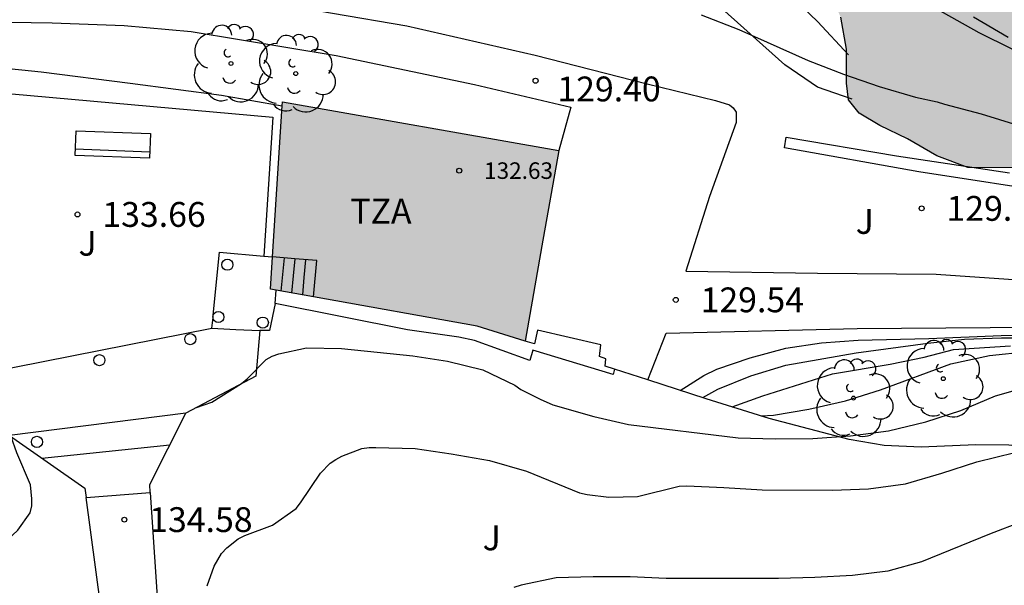
# Model space of a CAD drawing. Units: millimetres. Extents: x 578893 to 579244, y 4796539 to 4796790.
# Drawn here: x 579004 to 579034, y 4796594 to 4796611 of the extents above; entities that cross this region are included whole.
import ezdxf

# ---------------------------------------------------------------- set-up
doc = ezdxf.new("R2010")
doc.units = ezdxf.units.MM
for name, color, linetype in [('020104', 34, 'Continuous'), ('020204', 9, 'Continuous'), ('020308', 9, 'Continuous'), ('060108', 9, 'Continuous'), ('060117', 9, 'Continuous'), ('060141', 9, 'Continuous'), ('060145', 9, 'Continuous'), ('070105', 6, 'Continuous'), ('080201', 9, 'Continuous'), ('080303', 9, 'Continuous'), ('080311', 9, 'Continuous'), ('090202', 1, 'Continuous'), ('100106', 63, 'Continuous'), ('100107', 3, 'Continuous'), ('100113', 9, 'Continuous'), ('100117', 54, 'Continuous'), ('100202', 3, 'Continuous'), ('100302', 7, 'Continuous'), ('990501', 21, 'Continuous'), ('990504', 63, 'Continuous')]:
    doc.layers.add(name, color=color, linetype=linetype)
doc.layers.add('020105', color=24, linetype='Continuous', lineweight=30)
doc.layers.add('080111', color=7, linetype='Continuous', lineweight=30)
doc.styles.add('ARIAL', font='ARIAL.TTF', dxfattribs={"height": 1})

# ---------------------------------------------------------------- blocks, each defined once
blk = doc.blocks.new('ARBOL')
blk.add_circle((0, 0), 0.0587)
for centre, radius, start, end in [((-0.564, 0.381), 0.532, 92.28, 254.58), ((-0.28, 0.855), 0.3, 359.2878, 173.6078), ((0.097, 0.97), 0.21, 23.1565, 160.4665), ((0.438, 0.881), 0.24, 301.578, 139.328), ((0.656, 0.288), 0.443, 319.8556, 114.7656), ((-0.091, 0.321), 0.12, 119.14, 310.56), ((0.819, -0.249), 0.383, 235.5275, 62.0275), ((-0.556, -0.339), 0.555, 142.64, 266.54), ((-0.039, -0.384), 0.21, 189.64, 323.88), ((0.299, -0.624), 0.532, 224.67, 0.24), ((-0.301, -0.676), 0.45, 213.78, 295.32)]:
    blk.add_arc(centre, radius, start, end)
blk = doc.blocks.new('COTAPU')
blk.add_circle((0, 0), 0.075)
blk = doc.blocks.new('PUNTO')
blk.add_circle((0, 0), 0.075)
blk = doc.blocks.new('BANCO')
blk.add_line((1.125, 0.1875), (-1.125, 0.1875))
blk.add_lwpolyline([(1.125, 0.75), (1.125, 0), (-1.125, 0), (-1.125, 0.75)], close=True)

msp = doc.modelspace()

# ---------------------------------------------------------------- hatches: boundary and pattern name
at = {"layer": '990501'}
msp.add_hatch(color=256, dxfattribs=at).paths.add_polyline_path([(579020.398, 4796607.033), (579012.054, 4796608.505), (579011.694, 4796602.846), (579017.934, 4796601.73), (579019.384, 4796601.279), (579019.891, 4796604.156)])
at = {"layer": '990504'}
msp.add_hatch(color=256, dxfattribs=at).paths.add_polyline_path([(579010.453, 4796740.742), (579010.649, 4796741.938), (579014.165, 4796743.946), (579014.873, 4796745.522), (579014.613, 4796747.094), (579014.121, 4796748.237), (579013.985, 4796749.937), (579014.133, 4796751.765), (579015.049, 4796752.961), (579015.713, 4796753.945), (579015.585, 4796755.169), (579015.297, 4796756.345), (579015.233, 4796757.573), (579016.081, 4796758.981), (579017.465, 4796760.185), (579019.269, 4796761.009), (579020.809, 4796761.133), (579022.737, 4796760.913), (579025.385, 4796759.841), (579028.461, 4796757.445), (579030.261, 4796756.325), (579032.212, 4796755.297), (579034.26, 4796754.385), (579036.008, 4796754.001), (579037.536, 4796754.125), (579039.216, 4796754.681), (579040.492, 4796755.397), (579041.692, 4796755.765), (579044.568, 4796755.185), (579046.316, 4796755.429), (579047.648, 4796755.881), (579050.384, 4796757.224), (579051.872, 4796758.032), (579053.252, 4796758.68), (579055.692, 4796758.988), (579057.588, 4796758.684), (579058.992, 4796757.896), (579060.156, 4796756.7), (579060.76, 4796755.272), (579060.772, 4796753.644), (579060.164, 4796752.04), (579059.38, 4796750.588), (579058.188, 4796749.325), (579056.808, 4796748.309), (579055.34, 4796747.473), (579054.624, 4796746.885), (579053.584, 4796745.945), (579053.384, 4796745.533), (579053.452, 4796744.769), (579054.484, 4796743.253), (579056.759, 4796740.649), (579057.899, 4796739.497), (579061.355, 4796736.397), (579063.383, 4796734.753), (579064.915, 4796733.677), (579069.647, 4796730.613), (579070.919, 4796729.253), (579072.431, 4796727.921), (579074.139, 4796726.725), (579076.067, 4796726.293), (579078.411, 4796726.273), (579080.77, 4796725.573), (579082.318, 4796724.637), (579082.946, 4796723.333), (579082.942, 4796721.673), (579082.122, 4796719.885), (579080.09, 4796718.077), (579078.494, 4796717.425), (579076.714, 4796717.081), (579074.99, 4796716.813), (579073.834, 4796716.177), (579073.626, 4796715.341), (579073.966, 4796714.373), (579074.646, 4796713.313), (579075.242, 4796712.469), (579076.042, 4796710.669), (579076.346, 4796709.433), (579077.078, 4796707.713), (579077.842, 4796706.285), (579079.03, 4796704.545), (579080.186, 4796703.017), (579081.154, 4796701.861), (579083.97, 4796699.705), (579086.062, 4796698.697), (579088.298, 4796697.681), (579091.022, 4796697.089), (579092.794, 4796697.561), (579093.878, 4796698.909), (579094.446, 4796700.801), (579094.75, 4796702.725), (579094.822, 4796704.409), (579094.79, 4796707.593), (579094.382, 4796708.801), (579093.706, 4796709.757), (579092.91, 4796710.645), (579092.214, 4796711.325), (579092.058, 4796712.205), (579092.314, 4796713.309), (579092.574, 4796715.089), (579091.93, 4796716.337), (579091.258, 4796717.493), (579090.734, 4796718.681), (579090.306, 4796719.989), (579089.842, 4796722.241), (579089.846, 4796723.509), (579090.354, 4796724.505), (579091.418, 4796725.508), (579092.826, 4796726.696), (579094.39, 4796727.788), (579098.082, 4796730), (579099.81, 4796730.804), (579101.406, 4796731.436), (579103.246, 4796732.024), (579107.598, 4796733.624), (579109.818, 4796734.344), (579111.646, 4796735.036), (579114.95, 4796736.668), (579116.134, 4796737.144), (579119.242, 4796738.156), (579120.646, 4796738.351), (579121.726, 4796738.127), (579122.062, 4796737.671), (579121.554, 4796736.828), (579118.51, 4796734.796), (579117.738, 4796734.208), (579117.182, 4796733.376), (579117.33, 4796732.708), (579118.25, 4796731.528), (579118.865, 4796730.664), (579119.181, 4796730.12), (579119.413, 4796728.912), (579118.413, 4796728.376), (579116.606, 4796727.94), (579115.306, 4796727.452), (579114.51, 4796726.744), (579114.326, 4796726.004), (579114.326, 4796725.308), (579114.729, 4796724.492), (579115.597, 4796724.064), (579116.629, 4796723.86), (579119.305, 4796723.82), (579120.389, 4796723.36), (579120.917, 4796722.784), (579120.933, 4796722.052), (579121.097, 4796720.484), (579121.917, 4796718.804), (579122.457, 4796718.044), (579123.789, 4796716.832), (579124.933, 4796716.088), (579126.073, 4796715.54), (579128.189, 4796714.396), (579129.069, 4796713.828), (579129.781, 4796713.284), (579130.269, 4796712.508), (579130.261, 4796711.9), (579130.013, 4796711.084), (579128.449, 4796707.412), (579127.961, 4796706.032), (579127.621, 4796704.74), (579127.297, 4796703.14), (579126.817, 4796700.164), (579126.397, 4796698.744), (579125.529, 4796697.337), (579124.173, 4796696.441), (579122.373, 4796696.005), (579121.249, 4796696.349), (579120.829, 4796697.349), (579121.377, 4796698.965), (579121.881, 4796700.841), (579121.989, 4796702.208), (579121.857, 4796703.468), (579121.457, 4796704.4), (579120.685, 4796704.944), (579120.081, 4796705.232), (579119.253, 4796705.368), (579118.201, 4796705.216), (579117.105, 4796704.757), (579116.205, 4796704.177), (579115.481, 4796703.589), (579113.301, 4796702.689), (579112.001, 4796701.961), (579110.657, 4796701.137), (579109.101, 4796700.313), (579107.793, 4796699.449), (579106.885, 4796698.373), (579106.521, 4796697.005), (579107.057, 4796696.093), (579108.497, 4796694.945), (579111.453, 4796693.313), (579112.409, 4796692.433), (579112.965, 4796691.301), (579113.073, 4796690.153), (579112.617, 4796689.053), (579111.841, 4796687.973), (579110.721, 4796687.369), (579109.745, 4796687.209), (579108.533, 4796687.337), (579107.645, 4796687.681), (579106.829, 4796687.937), (579105.689, 4796688.053), (579104.625, 4796688.053), (579103.633, 4796687.913), (579103.073, 4796687.617), (579102.165, 4796686.929), (579101.517, 4796686.133), (579101.077, 4796685.221), (579100.657, 4796683.601), (579100.717, 4796682.513), (579101.249, 4796681.438), (579101.961, 4796680.47), (579102.717, 4796679.562), (579103.505, 4796678.718), (579104.705, 4796677.898), (579105.909, 4796677.81), (579106.977, 4796678.341), (579108.565, 4796679.337), (579109.845, 4796679.881), (579111.149, 4796680.109), (579113.629, 4796680.641), (579115.497, 4796680.825), (579117.048, 4796681.037), (579118.348, 4796681.293), (579119.848, 4796681.721), (579121.388, 4796682.373), (579122.768, 4796683.341), (579123.54, 4796684.457), (579124.628, 4796686.309), (579125.072, 4796687.193), (579125.848, 4796688.237), (579126.836, 4796688.945), (579128.048, 4796689.269), (579129.072, 4796689.229), (579130.284, 4796688.709), (579131.612, 4796687.657), (579132.876, 4796686.425), (579134.048, 4796685.045), (579134.864, 4796683.681), (579135.12, 4796682.461), (579134.476, 4796681.529), (579133.54, 4796680.749), (579132.416, 4796680.185), (579130.748, 4796679.969), (579129.12, 4796679.937), (579127.404, 4796679.837), (579125.436, 4796679.629), (579124.064, 4796679.301), (579123.304, 4796678.969), (579122.684, 4796678.281), (579122.552, 4796677.577), (579122.552, 4796672.837), (579122.62, 4796671.477), (579122.852, 4796668.881), (579122.86, 4796667.705), (579122.86, 4796666.481), (579122.696, 4796665.01), (579122.224, 4796663.426), (579121.436, 4796662.294), (579120.38, 4796661.922), (579117.336, 4796661.962), (579115.692, 4796662.306), (579113.696, 4796662.974), (579112.484, 4796663.654), (579111.184, 4796664.726), (579109.516, 4796666.638), (579107.516, 4796668.274), (579106.617, 4796669.206), (579104.785, 4796670.79), (579103.425, 4796671.742), (579101.873, 4796672.534), (579100.145, 4796673.266), (579098.701, 4796673.522), (579097.293, 4796673.47), (579095.877, 4796673.258), (579094.041, 4796672.762), (579092.453, 4796671.958), (579091.173, 4796671.07), (579090.421, 4796670.134), (579090.277, 4796669.158), (579090.529, 4796667.854), (579090.941, 4796666.794), (579092.417, 4796664.542), (579092.561, 4796663.834), (579093.129, 4796663.058), (579093.661, 4796662.386), (579094.517, 4796661.546), (579095.977, 4796660.53), (579098.609, 4796658.938), (579100.372, 4796657.638), (579101.828, 4796656.498), (579102.892, 4796655.466), (579103.58, 4796654.278), (579103.64, 4796652.678), (579103.212, 4796651.462), (579102.5, 4796650.15), (579101.216, 4796649.034), (579099.856, 4796648.318), (579098.148, 4796647.911), (579096.516, 4796648.115), (579094.44, 4796649.011), (579092.773, 4796650.487), (579091.505, 4796652.047), (579090.753, 4796653.503), (579090.313, 4796654.703), (579089.469, 4796656.01), (579088.529, 4796656.866), (579087.201, 4796657.47), (579085.917, 4796657.835), (579084.721, 4796658.143), (579083.085, 4796658.223), (579081.713, 4796658.027), (579080.717, 4796657.563), (579080.005, 4796656.711), (579079.613, 4796655.983), (579079.229, 4796654.939), (579079.097, 4796653.871), (579079.333, 4796652.367), (579079.969, 4796651.079), (579081.225, 4796649.447), (579082.285, 4796648.411), (579083.345, 4796647.683), (579084.917, 4796646.835), (579086.301, 4796646.407), (579087.357, 4796646.363), (579090.544, 4796645.984), (579091.596, 4796645.98), (579092.672, 4796645.58), (579093.404, 4796644.876), (579094.104, 4796643.936), (579094.624, 4796643.148), (579095.044, 4796642.308), (579095.572, 4796641.428), (579097.316, 4796639.688), (579098.1, 4796638.96), (579099.084, 4796638.564), (579100.096, 4796638.76), (579100.988, 4796639.172), (579102.512, 4796640.208), (579103.692, 4796640.796), (579104.592, 4796641.016), (579105.672, 4796641.004), (579106.636, 4796640.704), (579107.744, 4796640.032), (579108.332, 4796639.492), (579109.052, 4796638.224), (579110.372, 4796635.596), (579111.08, 4796634.032), (579112.152, 4796631.364), (579113.215, 4796629.464), (579113.383, 4796628.512), (579113.315, 4796627.468), (579113.127, 4796626.276), (579113.019, 4796623.476), (579112.795, 4796622.484), (579112.127, 4796620.344), (579111.871, 4796618.288), (579111.655, 4796617.152), (579110.755, 4796613.568), (579110.471, 4796611.7), (579110.343, 4796609.556), (579110.355, 4796608.46), (579110.447, 4796607.416), (579110.839, 4796606.764), (579111.251, 4796606.28), (579111.771, 4796605.828), (579112.063, 4796605.304), (579112.299, 4796604.564), (579112.367, 4796604.1), (579112.355, 4796601.541), (579112.167, 4796600.353), (579111.839, 4796599.405), (579111.343, 4796598.581), (579110.531, 4796598.041), (579109.507, 4796597.853), (579108.379, 4796598.073), (579107.327, 4796598.621), (579106.439, 4796599.197), (579104.479, 4796599.197), (579103.995, 4796599.101), (579102.411, 4796598.197), (579100.323, 4796596.741), (579099.459, 4796595.985), (579099.187, 4796594.317), (579099.723, 4796593.533), (579100.275, 4796592.897), (579100.783, 4796592.197), (579101.231, 4796591.393), (579101.419, 4796590.565), (579101.475, 4796588.765), (579101.675, 4796587.713), (579102.315, 4796586.645), (579103.303, 4796586.033), (579105.275, 4796585.541), (579106.731, 4796585.489), (579108.099, 4796585.709), (579108.695, 4796586.361), (579108.787, 4796587.493), (579108.499, 4796588.649), (579108.307, 4796589.689), (579108.571, 4796590.925), (579109.575, 4796591.741), (579111.019, 4796592.485), (579112.867, 4796593.765), (579114.535, 4796594.809), (579116.523, 4796594.941), (579118.251, 4796594.537), (579119.727, 4796594.021), (579121.446, 4796594.037), (579122.694, 4796594.829), (579123.758, 4796595.356), (579125.17, 4796595.356), (579126.414, 4796595.044), (579127.686, 4796594.316), (579128.958, 4796593.132), (579130.266, 4796591.628), (579130.782, 4796590.1), (579130.962, 4796588.605), (579131.45, 4796587.361), (579132.434, 4796585.889), (579133.602, 4796584.417), (579134.95, 4796583.405), (579136.482, 4796582.813), (579137.59, 4796581.993), (579137.182, 4796581.073), (579136.33, 4796580.061), (579135.646, 4796578.873), (579135.206, 4796577.821), (579134.126, 4796577.505), (579132.966, 4796577.541), (579131.25, 4796577.721), (579130.974, 4796577.201), (579131.142, 4796576.069), (579131.474, 4796574.961), (579131.282, 4796573.645), (579130.442, 4796573.005), (579128.95, 4796572.989), (579127.658, 4796573.589), (579126.23, 4796574.529), (579124.542, 4796575.449), (579122.974, 4796576.097), (579121.63, 4796576.273), (579120.178, 4796576.129), (579118.954, 4796575.409), (579117.742, 4796574.525), (579116.418, 4796573.661), (579115.65, 4796572.833), (579114.774, 4796572.069), (579113.614, 4796571.677), (579112.502, 4796571.753), (579111.646, 4796572.293), (579111.09, 4796572.793), (579110.374, 4796573.225), (579109.502, 4796573.389), (579108.454, 4796573.241), (579106.686, 4796572.673), (579105.458, 4796572.598), (579104.335, 4796573.114), (579103.995, 4796574.329), (579104.559, 4796575.437), (579104.923, 4796576.393), (579104.859, 4796577.533), (579104.315, 4796578.345), (579102.747, 4796580.301), (579102.107, 4796580.809), (579101.303, 4796580.849), (579100.263, 4796581.305), (579099.859, 4796581.873), (579099.863, 4796582.637), (579099.743, 4796583.365), (579099.459, 4796583.629), (579098.783, 4796584.029), (579097.879, 4796584.369), (579097.099, 4796584.537), (579096.503, 4796584.493), (579095.935, 4796583.949), (579095.107, 4796582.393), (579094.375, 4796581.785), (579093.319, 4796581.53), (579092.247, 4796581.53), (579091.295, 4796581.634), (579090.139, 4796581.998), (579088.963, 4796582.682), (579088.071, 4796583.51), (579086.903, 4796586.018), (579086.247, 4796587.078), (579085.143, 4796587.758), (579084.135, 4796588.302), (579083.267, 4796588.854), (579081.968, 4796589.134), (579080.776, 4796589.134), (579079.64, 4796589.266), (579078.628, 4796589.81), (579077.876, 4796591.138), (579077.5, 4796592.258), (579076.804, 4796592.934), (579075.568, 4796593.586), (579074.004, 4796595.158), (579073.352, 4796595.69), (579072.504, 4796596.05), (579071.56, 4796596.182), (579066.08, 4796596.09), (579064.756, 4796596.21), (579063.42, 4796596.422), (579061.944, 4796596.726), (579060.364, 4796596.902), (579056.468, 4796596.926), (579053.836, 4796596.346), (579052.572, 4796596.166), (579049.309, 4796595.578), (579044.301, 4796593.69), (579042.965, 4796593.474), (579041.493, 4796593.474), (579039.937, 4796593.81), (579039.201, 4796594.45), (579039.381, 4796595.286), (579040.237, 4796595.766), (579043.205, 4796595.798), (579044.709, 4796595.962), (579045.401, 4796596.282), (579045.545, 4796596.822), (579045.537, 4796597.818), (579045.473, 4796598.306), (579045.269, 4796598.89), (579045.037, 4796599.294), (579044.085, 4796600.59), (579043.549, 4796601.714), (579043.445, 4796602.538), (579043.401, 4796603.458), (579042.985, 4796604.522), (579042.337, 4796605.742), (579042.201, 4796606.786), (579042.361, 4796607.734), (579042.417, 4796608.662), (579041.965, 4796609.382), (579041.185, 4796609.638), (579040.497, 4796609.17), (579039.817, 4796608.098), (579038.953, 4796607.09), (579037.981, 4796606.562), (579036.789, 4796606.494), (579032.757, 4796606.522), (579031.821, 4796606.874), (579030.937, 4796607.39), (579030.097, 4796607.794), (579029.477, 4796608.166), (579029.157, 4796608.57), (579029.097, 4796609.07), (579029.097, 4796610.102), (579028.917, 4796611.07), (579028.494, 4796611.958), (579027.838, 4796612.718), (579026.874, 4796613.43), (579026.134, 4796614.426), (579025.946, 4796615.522), (579025.946, 4796616.33), (579025.79, 4796617.094), (579025.058, 4796617.818), (579023.002, 4796619.054), (579021.982, 4796619.53), (579021.43, 4796619.902), (579020.842, 4796620.074), (579019.37, 4796620.126), (579016.886, 4796620.102), (579015.802, 4796619.758), (579014.894, 4796619.126), (579013.878, 4796618.21), (579012.526, 4796617.682), (579010.806, 4796617.678), (579009.674, 4796618.13), (579008.022, 4796619.182), (579007.386, 4796619.546), (579006.45, 4796619.894), (579002.906, 4796619.91), (579002.618, 4796620.426), (579002.87, 4796621.206), (579003.182, 4796621.854), (579003.506, 4796623.366), (579003.75, 4796624.274), (579004.286, 4796625.23), (579005.242, 4796625.814), (579007.802, 4796626.974), (579008.974, 4796627.442), (579009.998, 4796627.658), (579011.018, 4796627.682), (579011.97, 4796627.358), (579012.61, 4796626.594), (579013.366, 4796625.786), (579014.414, 4796625.582), (579015.726, 4796625.49), (579016.69, 4796625.886), (579017.882, 4796626.126), (579019.002, 4796626.218), (579021.642, 4796626.206), (579022.782, 4796626.426), (579024.042, 4796626.726), (579025.43, 4796626.766), (579027.566, 4796626.702), (579028.506, 4796626.458), (579029.118, 4796626.046), (579029.606, 4796625.654), (579030.146, 4796625.206), (579030.814, 4796624.562), (579031.25, 4796623.726), (579031.654, 4796623.122), (579032.182, 4796622.458), (579032.754, 4796622.018), (579033.674, 4796621.706), (579034.674, 4796621.634), (579035.562, 4796621.658), (579036.957, 4796622.082), (579037.993, 4796622.318), (579038.993, 4796622.402), (579039.877, 4796622.402), (579041.409, 4796622.253), (579042.957, 4796621.805), (579046.057, 4796620.629), (579048.021, 4796619.965), (579049.401, 4796619.677), (579050.701, 4796619.733), (579053.045, 4796620.201), (579054.177, 4796620.477), (579054.509, 4796621.041), (579054.289, 4796621.529), (579053.805, 4796621.989), (579051.541, 4796623.281), (579050.793, 4796623.813), (579049.397, 4796625.449), (579047.385, 4796626.253), (579046.909, 4796626.761), (579046.653, 4796627.345), (579046.197, 4796627.905), (579045.021, 4796628.813), (579043.757, 4796630.873), (579043.21, 4796631.557), (579042.754, 4796631.897), (579042.222, 4796632.461), (579041.622, 4796634.709), (579041.186, 4796635.757), (579040.522, 4796636.569), (579039.746, 4796636.541), (579039.218, 4796635.869), (579038.526, 4796633.173), (579037.814, 4796632.081), (579037.062, 4796631.261), (579035.974, 4796630.921), (579034.902, 4796631.057), (579033.886, 4796631.973), (579033.754, 4796633.117), (579033.686, 4796634.313), (579033.682, 4796635.421), (579033.158, 4796638.229), (579032.902, 4796639.273), (579032.666, 4796640.029), (579032.586, 4796640.689), (579032.594, 4796641.521), (579032.882, 4796642.437), (579033.47, 4796643.149), (579034.97, 4796644.157), (579036.014, 4796644.301), (579038.442, 4796644.297), (579039.474, 4796644.125), (579040.598, 4796643.533), (579041.126, 4796643.161), (579041.666, 4796642.309), (579042.118, 4796641.417), (579042.734, 4796640.813), (579043.706, 4796640.553), (579044.67, 4796640.553), (579047.338, 4796640.877), (579048.078, 4796640.545), (579048.818, 4796639.877), (579049.218, 4796639.105), (579049.461, 4796637.529), (579050.029, 4796636.641), (579050.701, 4796635.889), (579051.513, 4796635.149), (579053.901, 4796633.689), (579056.581, 4796631.961), (579057.613, 4796631.197), (579058.469, 4796630.645), (579059.501, 4796629.909), (579060.145, 4796629.133), (579060.557, 4796628.053), (579060.917, 4796626.585), (579061.037, 4796625.565), (579061.281, 4796624.673), (579061.725, 4796623.621), (579062.309, 4796622.669), (579063.133, 4796621.993), (579064.137, 4796621.501), (579065.537, 4796621.845), (579066.637, 4796622.497), (579067.417, 4796623.293), (579069.381, 4796625.141), (579070.157, 4796625.621), (579071.317, 4796625.821), (579072.233, 4796625.821), (579073.665, 4796625.941), (579073.997, 4796626.393), (579073.733, 4796626.981), (579072.889, 4796627.557), (579071.653, 4796628.101), (579069.789, 4796628.405), (579068.481, 4796628.329), (579067.293, 4796628.173), (579065.949, 4796628.173), (579064.677, 4796628.457), (579063.729, 4796628.753), (579062.621, 4796629.437), (579061.933, 4796630.189), (579061.781, 4796631.513), (579062.325, 4796632.721), (579062.669, 4796633.873), (579062.617, 4796634.645), (579062.405, 4796635.397), (579062.049, 4796635.921), (579061.681, 4796636.185), (579060.469, 4796636.237), (579059.713, 4796636.329), (579059.169, 4796636.565), (579058.573, 4796637.209), (579058.313, 4796637.781), (579058.641, 4796639.393), (579058.189, 4796639.973), (579057.209, 4796639.677), (579056.733, 4796639.093), (579056.221, 4796638.561), (579055.233, 4796638.405), (579054.181, 4796638.593), (579053.001, 4796639.217), (579052.201, 4796640.101), (579052.433, 4796640.673), (579053.205, 4796641.445), (579053.857, 4796642.241), (579054.245, 4796643.181), (579054.073, 4796644.125), (579052.73, 4796645.185), (579051.614, 4796645.333), (579050.666, 4796645.165), (579047.57, 4796643.497), (579046.138, 4796643.021), (579044.798, 4796643.049), (579043.918, 4796643.661), (579042.978, 4796644.993), (579042.198, 4796645.809), (579041.326, 4796646.245), (579040.19, 4796646.569), (579039.298, 4796647.389), (579038.894, 4796648.553), (579038.878, 4796649.589), (579038.794, 4796650.633), (579038.438, 4796651.441), (579038.238, 4796652.089), (579038.338, 4796653.129), (579038.786, 4796654.149), (579039.31, 4796654.681), (579040.386, 4796655.477), (579041.262, 4796655.845), (579042.166, 4796655.749), (579043.166, 4796655.437), (579044.802, 4796654.852), (579045.642, 4796655.144), (579046.346, 4796655.548), (579047.342, 4796655.656), (579048.234, 4796655.252), (579049.126, 4796654.908), (579050.342, 4796654.964), (579052.358, 4796655.596), (579052.938, 4796655.912), (579053.598, 4796656.564), (579054.034, 4796657.236), (579054.042, 4796657.748), (579053.61, 4796658.548), (579053.17, 4796659.168), (579052.214, 4796659.976), (579051.71, 4796660.884), (579051.222, 4796661.208), (579050.406, 4796661.28), (579049.214, 4796661.208), (579048.426, 4796661.072), (579047.97, 4796661.136), (579046.578, 4796662.108), (579045.974, 4796662.452), (579045.246, 4796662.4), (579044.622, 4796662.104), (579044.126, 4796661.704), (579042.45, 4796660.66), (579041.362, 4796660.072), (579040.162, 4796659.844), (579039.19, 4796659.772), (579038.11, 4796659.372), (579036.986, 4796658.337), (579034.926, 4796657.025), (579034.286, 4796656.485), (579033.958, 4796655.681), (579034.178, 4796654.789), (579034.774, 4796654.221), (579035.318, 4796653.501), (579035.742, 4796652.393), (579035.946, 4796651.213), (579035.798, 4796650.169), (579035.058, 4796649.329), (579033.818, 4796648.725), (579032.834, 4796648.501), (579031.466, 4796648.685), (579030.466, 4796649.261), (579029.746, 4796650.129), (579029.19, 4796650.993), (579028.722, 4796652.057), (579028.522, 4796652.673), (579027.262, 4796654.601), (579026.718, 4796655.189), (579026.095, 4796655.681), (579025.307, 4796656.161), (579024.831, 4796656.353), (579023.687, 4796656.589), (579021.299, 4796656.593), (579020.023, 4796657.017), (579018.679, 4796657.577), (579017.599, 4796658.413), (579016.999, 4796659.573), (579017.259, 4796660.789), (579018.055, 4796661.709), (579019.307, 4796662.209), (579020.459, 4796662.261), (579021.383, 4796662.181), (579022.347, 4796661.849), (579023.547, 4796661.365), (579025.703, 4796661.005), (579026.923, 4796660.601), (579027.891, 4796659.893), (579028.751, 4796658.977), (579029.678, 4796658.109), (579030.958, 4796657.701), (579032.182, 4796657.721), (579033.174, 4796658.137), (579033.994, 4796658.825), (579034.214, 4796660.309), (579034.202, 4796661.225), (579034.074, 4796663.46), (579033.527, 4796665.456), (579033.831, 4796666.544), (579034.423, 4796667.164), (579035.047, 4796667.74), (579035.703, 4796668.44), (579036.551, 4796669.572), (579037.199, 4796669.896), (579038.198, 4796669.932), (579039.05, 4796669.82), (579039.902, 4796669.508), (579040.53, 4796669.216), (579041.51, 4796669.112), (579042.326, 4796669.224), (579043.13, 4796669.692), (579043.682, 4796670.148), (579044.042, 4796670.392), (579044.866, 4796670.432), (579045.638, 4796670.128), (579046.462, 4796669.324), (579047.75, 4796667.964), (579048.514, 4796667.436), (579049.426, 4796667.584), (579049.906, 4796668.108), (579050.018, 4796669.096), (579049.55, 4796669.832), (579048.858, 4796670.6), (579048.018, 4796671.068), (579047.226, 4796671.64), (579046.306, 4796672.568), (579045.742, 4796674.02), (579045.654, 4796675.504), (579046.138, 4796676.992), (579047.086, 4796677.968), (579048.078, 4796678.356), (579049.354, 4796678.436), (579050.546, 4796678.24), (579051.63, 4796677.732), (579052.45, 4796677.412), (579054.222, 4796676.976), (579057.626, 4796676.444), (579060.914, 4796676.016), (579062.146, 4796675.788), (579063.346, 4796675.491), (579064.174, 4796674.927), (579065.054, 4796673.784), (579066.278, 4796671.62), (579066.782, 4796670.376), (579066.822, 4796669.016), (579066.79, 4796668.04), (579067.246, 4796666.828), (579067.934, 4796666.388), (579068.446, 4796666.88), (579069.126, 4796668.36), (579069.698, 4796669.328), (579069.626, 4796669.836), (579069.314, 4796670.108), (579068.526, 4796670.5), (579068.086, 4796671.096), (579068.094, 4796672.027), (579068.478, 4796673.023), (579068.51, 4796674.723), (579069.466, 4796675.923), (579070.026, 4796676.759), (579070.23, 4796677.499), (579069.934, 4796678.263), (579069.326, 4796679.267), (579068.078, 4796680.743), (579066.646, 4796681.999), (579065.246, 4796682.891), (579063.694, 4796683.611), (579061.246, 4796684.159), (579060.122, 4796684.143), (579058.958, 4796683.567), (579058.43, 4796682.359), (579057.89, 4796680.979), (579056.978, 4796680.116), (579055.87, 4796680.292), (579055.062, 4796681.072), (579055.026, 4796682.451), (579055.374, 4796683.599), (579055.578, 4796684.587), (579055.414, 4796685.319), (579054.63, 4796686.127), (579053.65, 4796686.371), (579052.134, 4796686.211), (579050.434, 4796685.607), (579048.847, 4796685.224), (579047.395, 4796685.104), (579045.891, 4796685.2), (579045.367, 4796685.868), (579045.091, 4796686.66), (579044.319, 4796688.572), (579044.011, 4796689.732), (579043.863, 4796690.967), (579043.859, 4796693.911), (579043.939, 4796695.331), (579044.239, 4796696.415), (579044.255, 4796697.399), (579043.619, 4796698.595), (579042.587, 4796699.483), (579041.587, 4796700.203), (579040.455, 4796700.383), (579039.927, 4796700.087), (579039.467, 4796699.483), (579039.031, 4796698.387), (579038.935, 4796697.115), (579038.955, 4796694.399), (579039.123, 4796693.32), (579039.363, 4796692.204), (579039.527, 4796690.944), (579039.511, 4796689.604), (579038.971, 4796687.336), (579038.635, 4796686.328), (579037.983, 4796685.22), (579037.187, 4796684.336), (579036.395, 4796683.872), (579035.235, 4796683.636), (579033.247, 4796683.652), (579032.455, 4796683.896), (579031.315, 4796684.476), (579030.447, 4796684.968), (579029.411, 4796685.832), (579028.691, 4796687.008), (579027.083, 4796691.244), (579026.971, 4796692.728), (579027.567, 4796694.116), (579028.563, 4796695.332), (579030.079, 4796697.32), (579030.407, 4796698.18), (579030.319, 4796699.168), (579029.815, 4796699.96), (579029.203, 4796700.392), (579028.115, 4796700.976), (579027.063, 4796701.344), (579026.128, 4796701.492), (579024.32, 4796701.512), (579022.928, 4796701.3), (579020.536, 4796700.384), (579019.824, 4796700.204), (579018.076, 4796700.016), (579016.476, 4796700.068), (579015.316, 4796700.568), (579014.068, 4796701.308), (579012.492, 4796701.5), (579009.728, 4796701.556), (579001.948, 4796701.556), (578999.692, 4796701.488), (578997.82, 4796701.36), (578996.112, 4796701.38), (578994.36, 4796701.824), (578992.956, 4796702.496), (578992.464, 4796703.068), (578991.665, 4796702.868), (578990.857, 4796701.956), (578989.605, 4796701.756), (578987.193, 4796702.94), (578985.829, 4796703.712), (578984.793, 4796704.908), (578984.637, 4796705.908), (578985.329, 4796708.228), (578985.681, 4796709.572), (578985.705, 4796710.748), (578985.365, 4796711.752), (578984.661, 4796712.696), (578983.325, 4796714.236), (578982.317, 4796715.56), (578980.929, 4796717.072), (578980.529, 4796717.888), (578980.597, 4796718.52), (578980.897, 4796719.196), (578981.549, 4796719.816), (578982.657, 4796720.4), (578983.961, 4796720.648), (578987.221, 4796720.632), (578988.917, 4796720.304), (578990.373, 4796719.62), (578991.709, 4796718.876), (578993.017, 4796718.292), (578994.341, 4796717.908), (578997.761, 4796717.124), (578999.609, 4796716.9), (579001.253, 4796716.892), (579002.453, 4796717.052), (579003.432, 4796717.432), (579004.628, 4796717.736), (579005.78, 4796717.736), (579006.532, 4796718.024), (579007.764, 4796718.799), (579008.244, 4796719.347), (579009.504, 4796721.158), (579010.176, 4796721.994), (579011.12, 4796722.886), (579012.112, 4796723.282), (579012.932, 4796723.314), (579013.864, 4796722.926), (579014.348, 4796722.074), (579014.184, 4796721.314), (579013.568, 4796720.47), (579013.048, 4796719.834), (579012.884, 4796719.134), (579013.036, 4796718.422), (579013.888, 4796717.698), (579014.716, 4796717.702), (579016.548, 4796718.382), (579017.888, 4796718.502), (579018.692, 4796718.502), (579019.392, 4796718.59), (579019.444, 4796719.218), (579019.444, 4796720.246), (579019.728, 4796720.79), (579020.32, 4796721.122), (579021.188, 4796721.194), (579022.344, 4796721.162), (579024.524, 4796720.874), (579025.516, 4796720.886), (579026.884, 4796721.27), (579027.36, 4796721.29), (579027.948, 4796721.234), (579028.892, 4796720.994), (579030.18, 4796720.554), (579031.192, 4796720.266), (579032.268, 4796720.214), (579033.984, 4796720.614), (579034.88, 4796720.918), (579036.2, 4796721.01), (579037.336, 4796721.166), (579039.952, 4796721.166), (579040.86, 4796721.07), (579041.987, 4796720.598), (579043.231, 4796719.998), (579045.447, 4796718.722), (579046.535, 4796718.298), (579047.779, 4796718.23), (579049.239, 4796718.234), (579050.231, 4796718.67), (579050.671, 4796719.43), (579050.575, 4796725.373), (579050.835, 4796726.365), (579052.143, 4796728.157), (579052.879, 4796728.701), (579053.139, 4796729.749), (579053.127, 4796730.641), (579052.915, 4796731.341), (579052.751, 4796732.145), (579052.071, 4796734.725), (579051.416, 4796736.169), (579050.732, 4796737.365), (579049.672, 4796738.593), (579048.796, 4796739.397), (579047.648, 4796739.905), (579046.772, 4796739.317), (579046.068, 4796738.225), (579045.712, 4796737.061), (579045.224, 4796735.977), (579044.456, 4796735.261), (579043.052, 4796734.689), (579041.556, 4796734.673), (579039.864, 4796734.861), (579038.584, 4796735.389), (579036.688, 4796736.345), (579035.408, 4796736.905), (579033.696, 4796736.865), (579029.46, 4796735.218), (579028.084, 4796734.854), (579026.532, 4796734.574), (579024.796, 4796734.542), (579022.864, 4796734.634), (579020.052, 4796736.134), (579018.444, 4796737.67), (579016.401, 4796738.678), (579014.205, 4796739.426), (579012.357, 4796739.938)])

# ---------------------------------------------------------------- linework, layer by layer
at = {"layer": '020104', "flags": 128}
for points, elevation in [([(579031.097, 4796611.727), (579033.086, 4796610.6), (579035.086, 4796609.614)], 128), ([(579024.704, 4796611.14), (579025.841, 4796610.694), (579027.937, 4796609.754), (579028.998, 4796609.341), (579030.081, 4796608.969), (579031.178, 4796608.65), (579031.833, 4796608.508), (579032.052, 4796608.436), (579033.157, 4796608.144), (579035.244, 4796607.505)], 129), ([(579032.932, 4796611.08), (579033.98, 4796610.458)], 127), ([(579024.752, 4796599.571), (579025.207, 4796599.824), (579026.205, 4796600.231), (579027.258, 4796600.551), (579029.381, 4796600.927), (579031.549, 4796601.218), (579032.653, 4796601.335), (579033.78, 4796601.373), (579034.877, 4796601.373)], 131), ([(579009.453, 4796599.269), (579009.92, 4796599.435), (579010.815, 4796599.995), (579010.982, 4796600.135), (579011.557, 4796600.727), (579011.744, 4796600.82), (579011.946, 4796600.895), (579012.777, 4796601.078), (579013.832, 4796601.052), (579015.994, 4796600.833), (579017.034, 4796600.675), (579018.103, 4796600.406), (579019.074, 4796599.944), (579019.255, 4796599.817), (579019.835, 4796599.523), (579020.217, 4796599.35), (579021.456, 4796598.997), (579022.502, 4796598.76), (579025.823, 4796598.355), (579026.936, 4796598.331), (579028.075, 4796598.336), (579029.21, 4796598.415), (579030.358, 4796598.572), (579031.49, 4796598.84), (579032.546, 4796599.187), (579033.599, 4796599.628), (579034.623, 4796599.917)], 134), ([(579025.64, 4796599.291), (579026.565, 4796599.626), (579028.674, 4796600.287), (579030.415, 4796600.579), (579031.441, 4796600.789), (579032.327, 4796601.023), (579034.052, 4796601.139)], 132), ([(579026.511, 4796599.017), (579026.887, 4796599.045), (579027.954, 4796599.222), (579029.066, 4796599.478), (579030.122, 4796599.804), (579032.246, 4796600.597), (579033.411, 4796600.842), (579034.573, 4796600.967)], 133), ([(579000.53, 4796593.801), (579002.577, 4796594.635), (579003.582, 4796595.156), (579003.744, 4796595.277), (579004.061, 4796595.562), (579004.429, 4796596.095), (579004.484, 4796596.298), (579004.483, 4796596.518), (579004.439, 4796596.937), (579004.027, 4796597.901), (579003.861, 4796598.387)], 134), ([(579034.411, 4796595.825), (579033.416, 4796595.451), (579031.357, 4796594.614), (579030.337, 4796594.331), (579029.275, 4796594.195), (579028.138, 4796594.133), (579027.038, 4796594.103), (579023.644, 4796594.102), (579022.553, 4796594.157), (579021.436, 4796594.159), (579020.319, 4796594.122), (579019.267, 4796593.908), (579019.045, 4796593.831)], 136)]:
    msp.add_lwpolyline(points, dxfattribs=dict(at, elevation=elevation))
at = {"layer": '020105', "flags": 128}
for points, elevation in [([(579024.069, 4796599.791), (579024.782, 4796600.237), (579025.177, 4796600.431), (579026.18, 4796600.778), (579027.256, 4796601.065), (579028.34, 4796601.224), (579029.448, 4796601.304), (579031.578, 4796601.354), (579033.77, 4796601.447), (579034.862, 4796601.471), (579035.948, 4796601.471), (579037.096, 4796601.425), (579038.163, 4796601.328), (579038.973, 4796601.156), (579040.031, 4796600.813), (579041.036, 4796600.554), (579042.131, 4796600.346), (579044.302, 4796600.185), (579045.425, 4796600.187), (579045.832, 4796600.273), (579046.936, 4796600.383), (579048.046, 4796600.53), (579049.265, 4796600.663)], 130), ([(579009.778, 4796593.883), (579009.994, 4796594.484), (579010.207, 4796594.865), (579010.369, 4796595.034), (579010.716, 4796595.304), (579010.917, 4796595.41), (579011.756, 4796595.719), (579012.466, 4796596.219), (579012.599, 4796596.392), (579013.198, 4796597.291), (579013.493, 4796597.591), (579013.664, 4796597.705), (579013.851, 4796597.8), (579014.452, 4796598.035), (579014.667, 4796598.064), (579014.875, 4796598.065), (579016.066, 4796598.03), (579017.153, 4796597.877), (579018.306, 4796597.67), (579019.423, 4796597.347), (579021.022, 4796596.69), (579021.255, 4796596.645), (579021.913, 4796596.563), (579022.78, 4796596.585), (579024.04, 4796596.9), (579024.272, 4796596.907), (579025.39, 4796596.86), (579026.548, 4796596.787), (579028.671, 4796596.777), (579029.759, 4796596.817), (579030.877, 4796596.97), (579031.972, 4796597.288), (579033.026, 4796597.632), (579034.183, 4796597.916)], 135)]:
    msp.add_lwpolyline(points, dxfattribs=dict(at, elevation=elevation))
at = {"layer": '060108'}
msp.add_polyline3d([(578999.017, 4796599.098, 132.147), (578997.75, 4796604.074, 129.655), (578997.378, 4796605.658, 129.663), (578997.186, 4796606.75, 129.659), (578997.102, 4796607.802, 129.639), (578997.226, 4796608.39, 129.615), (578997.534, 4796608.866, 129.607), (578998.182, 4796609.41, 129.595), (578999.086, 4796609.942, 129.591), (579000.146, 4796610.402, 129.571), (579001.078, 4796610.67, 129.539), (579002.234, 4796610.778, 129.483), (579003.822, 4796610.91, 129.463), (579005.09, 4796610.89, 129.447), (579007.274, 4796610.818, 129.463), (579009.298, 4796610.634, 129.503), (579013.678, 4796609.905, 129.459), (579017.854, 4796609.033, 129.403), (579020.766, 4796608.349, 129.439), (579020.398, 4796607.033, 129.459)], dxfattribs=at)
at = {"layer": '060117'}
for points in [[(579012.987, 4796602.614, 132.875), (579013.09, 4796603.71, 132.895), (579012.423, 4796603.765, 133.105), (579011.756, 4796603.82, 133.315)], [(579009.922, 4796601.666, 133.919), (579010.644, 4796601.634, 133.925), (579011.366, 4796601.602, 133.931)], [(579009.13, 4796599.098, 134.103), (579003.807, 4796598.424, 134.075)], [(579008.054, 4796596.702, 134.491), (579008.046, 4796596.946, 134.467), (579009.13, 4796599.098, 134.103)], [(579003.807, 4796598.424, 134.075), (579006.078, 4796596.838, 134.403), (579006.122, 4796596.554, 134.443)], [(579006.122, 4796596.554, 134.443), (579008.054, 4796596.702, 134.491)]]:
    msp.add_polyline3d(points, dxfattribs=at)
at = {"layer": '060141'}
for points in [[(579012.015, 4796602.789, 133.504), (579012.062, 4796603.29, 133.508), (579012.109, 4796603.791, 133.513)], [(579012.339, 4796602.731, 133.298), (579012.387, 4796603.247, 133.302), (579012.436, 4796603.764, 133.307)], [(579012.663, 4796602.673, 133.092), (579012.713, 4796603.205, 133.096), (579012.763, 4796603.737, 133.101)], [(579004.781, 4796597.744, 134.259), (579006.716, 4796597.945, 134.259), (579008.651, 4796598.146, 134.259)]]:
    msp.add_polyline3d(points, dxfattribs=at)
at = {"layer": '060145'}
for points in [[(579003.374, 4796612.078, 129.343), (579004.942, 4796612.154, 129.335), (579007.022, 4796612.082, 129.363), (579008.938, 4796611.901, 129.391), (579011.322, 4796611.569, 129.367), (579015.814, 4796610.805, 129.299), (579019.69, 4796609.913, 129.295), (579023.074, 4796609.053, 129.427), (579025.138, 4796608.549, 129.483), (579025.562, 4796608.421, 129.491), (579025.674, 4796608.329, 129.491), (579025.757, 4796608.193, 129.491), (579025.762, 4796608.053, 129.491), (579025.757, 4796607.885, 129.507), (579024.953, 4796605.649, 129.559), (579024.241, 4796603.393, 129.583), (579028.221, 4796603.329, 129.603), (579031.805, 4796603.305, 129.451), (579034.573, 4796603.113, 129.447)], [(579035.717, 4796605.709, 129.419), (579031.281, 4796606.393, 129.447), (579027.217, 4796607.113, 129.523), (579027.273, 4796607.445, 129.523), (579030.605, 4796606.877, 129.455), (579034.017, 4796606.365, 129.395)], [(579023.086, 4796600.109, 129.601), (579023.645, 4796601.517, 129.587), (579029.413, 4796601.657, 129.523), (579033.433, 4796601.689, 129.475), (579035.413, 4796601.697, 129.471), (579040.389, 4796601.689, 129.447), (579041.073, 4796605.149, 129.455)], [(579009.961, 4796602.06, 133.889), (579010.15, 4796603.97, 133.743), (579011.489, 4796603.845, 133.733)], [(579011.489, 4796603.845, 133.733), (579011.756, 4796603.82, 133.731)], [(579011.83, 4796602.414, 133.763), (579011.658, 4796601.598, 133.931), (579011.366, 4796601.602, 133.931)], [(579009.922, 4796601.666, 133.919), (579009.954, 4796601.987, 133.895)], [(579009.954, 4796601.987, 133.895), (579009.961, 4796602.06, 133.889)], [(579003.134, 4796600.334, 133.955), (579009.922, 4796601.666, 133.919)], [(579011.366, 4796601.602, 133.931), (579011.246, 4796600.218, 134.015), (579009.13, 4796599.098, 134.103)], [(579007.101, 4796589.006, 135.693), (579006.854, 4796591.062, 135.191), (579006.122, 4796596.554, 134.443)], [(579008.054, 4796596.702, 134.491), (579008.41, 4796591.458, 135.167), (579008.714, 4796588.426, 135.859)]]:
    msp.add_polyline3d(points, dxfattribs=at)
at = {"layer": '070105'}
for points in [[(579011.83, 4796602.414, 133.763), (579011.867, 4796602.815, 133.763)], [(579022.085, 4796600.433, 134.042), (579022.041, 4796600.266, 134.055), (579019.618, 4796601.002, 133.907), (579019.526, 4796600.69, 133.899), (579017.85, 4796601.298, 133.819), (579017.382, 4796601.394, 133.811), (579015.83, 4796601.618, 133.807), (579011.83, 4796602.414, 133.763)], [(579022.085, 4796600.433, 134.029), (579021.797, 4796600.526, 134.015), (579021.817, 4796600.746, 134.039), (579021.629, 4796600.81, 134.051), (579021.669, 4796601.166, 134.011), (579019.758, 4796601.614, 133.923), (579019.666, 4796601.194, 133.923), (579019.384, 4796601.279, 133.919)], [(579023.086, 4796600.109, 134.076), (579022.085, 4796600.433, 134.029)], [(579035.951, 4796597.914, 135.672), (579035.529, 4796597.965, 135.567), (579033.993, 4796598.133, 135.259), (579033.005, 4796598.149, 135.059), (579031.345, 4796598.077, 134.739), (579030.233, 4796598.121, 134.607), (579029.177, 4796598.305, 134.519), (579026.753, 4796598.941, 134.339), (579024.857, 4796599.537, 134.159), (579023.086, 4796600.109, 134.076)]]:
    msp.add_polyline3d(points, dxfattribs=at)
at = {"layer": '080111'}
for points in [[(579011.756, 4796603.82, 132.819), (579012.047, 4796608.391, 132.853)], [(579012.047, 4796608.391, 132.853), (579012.054, 4796608.505, 132.854)], [(579012.054, 4796608.505, 132.854), (579020.398, 4796607.033, 132.886)], [(579020.398, 4796607.033, 132.886), (579019.891, 4796604.156, 132.886), (579019.384, 4796601.279, 132.876)], [(579011.867, 4796602.815, 132.814), (579011.694, 4796602.846, 132.811), (579011.756, 4796603.82, 132.819)], [(579012.987, 4796602.614, 132.834), (579011.867, 4796602.815, 132.814)], [(579019.384, 4796601.279, 132.876), (579017.934, 4796601.73, 132.923), (579012.987, 4796602.614, 132.834)]]:
    msp.add_polyline3d(points, dxfattribs=at)
at = {"layer": '100106', "elevation": 69.187, "flags": 128}
msp.add_lwpolyline([(579036.789, 4796606.494), (579032.757, 4796606.522), (579031.821, 4796606.874), (579030.937, 4796607.39), (579030.097, 4796607.794), (579029.477, 4796608.166), (579029.157, 4796608.57), (579029.097, 4796609.07), (579029.097, 4796610.102), (579028.917, 4796611.07)], dxfattribs=at)
at = {"layer": '100107'}
for points in [[(579002.742, 4796613.863, 130.42), (579005.818, 4796614.43, 130.308), (579009.354, 4796615.09, 130.236), (579013.414, 4796615.806, 129.992), (579017.818, 4796616.61, 129.764), (579019.902, 4796617.098, 129.732), (579020.542, 4796617.222, 129.768), (579020.938, 4796617.274, 129.876), (579021.542, 4796617.278, 129.9), (579022.014, 4796617.214, 129.9), (579022.338, 4796617.07, 129.9), (579023.05, 4796616.026, 129.912), (579024.182, 4796614.678, 129.964), (579026.702, 4796612.386, 130.072), (579028.213, 4796610.934, 130.184), (579029.157, 4796609.93, 130.2)], [(579029.265, 4796608.59, 130.22), (579028.221, 4796608.954, 130.232), (579027.229, 4796609.63, 130.232), (579025.134, 4796611.498, 130.172), (579022.034, 4796614.39, 129.964), (579021.778, 4796614.674, 129.952), (579021.638, 4796614.954, 129.952), (579021.55, 4796615.286, 129.944), (579021.286, 4796615.938, 129.94), (579021.146, 4796616.014, 129.916), (579020.994, 4796616.03, 129.916), (579020.826, 4796616.026, 129.912), (579019.218, 4796615.678, 129.912), (579013.254, 4796614.414, 130.108), (579008.682, 4796613.598, 130.352), (579002.794, 4796612.487, 130.476), (578997.942, 4796611.443, 130.62), (578994.758, 4796610.663, 130.624), (578991.863, 4796609.695, 130.72), (578988.547, 4796608.327, 130.8), (578983.935, 4796606.355, 130.844), (578980.083, 4796604.651, 130.84), (578975.559, 4796602.771, 130.856)], [(579002.003, 4796600.008, 134.368), (579001.038, 4796603.202, 134.319), (579000.674, 4796604.906, 134.319), (579000.594, 4796605.862, 134.319), (579000.602, 4796606.806, 134.319), (579000.778, 4796607.71, 134.319), (579001.042, 4796608.694, 134.291), (579001.338, 4796609.39, 134.143), (579001.586, 4796609.67, 134.015), (579001.718, 4796609.698, 133.987), (579001.926, 4796609.702, 133.979), (579004.758, 4796609.418, 133.675), (579007.454, 4796609.074, 133.519), (579010.214, 4796608.71, 133.427), (579012.047, 4796608.391, 133.353)]]:
    msp.add_polyline3d(points, dxfattribs=at)
at = {"layer": '100113'}
msp.add_polyline3d([(579003.134, 4796600.334, 134.315), (579001.714, 4796604.97, 134.103), (579001.654, 4796605.53, 134.103), (579001.658, 4796605.794, 134.103), (579001.758, 4796606.41, 134.103), (579002.626, 4796608.858, 134.103), (579011.762, 4796608.042, 133.947), (579011.489, 4796603.845, 134.054)], dxfattribs=at)
at = {"layer": '100117'}
for points in [[(579010.222, 4796603.586, 134.063), (579010.235, 4796603.65, 134.064), (579010.271, 4796603.705, 134.065), (579010.326, 4796603.741, 134.066), (579010.39, 4796603.754, 134.066), (579010.454, 4796603.741, 134.066), (579010.509, 4796603.705, 134.065), (579010.545, 4796603.65, 134.064), (579010.558, 4796603.586, 134.063), (579010.545, 4796603.522, 134.062), (579010.509, 4796603.467, 134.061), (579010.454, 4796603.431, 134.06), (579010.39, 4796603.418, 134.06), (579010.326, 4796603.431, 134.06), (579010.271, 4796603.467, 134.061), (579010.235, 4796603.522, 134.062), (579010.222, 4796603.586, 134.063)], [(579009.961, 4796602.06, 134.156), (579009.963, 4796602.07, 134.156), (579009.999, 4796602.125, 134.157), (579010.054, 4796602.161, 134.158), (579010.118, 4796602.174, 134.158), (579010.182, 4796602.161, 134.158), (579010.237, 4796602.125, 134.157), (579010.273, 4796602.07, 134.156), (579010.286, 4796602.006, 134.155), (579010.273, 4796601.942, 134.154), (579010.237, 4796601.887, 134.153), (579010.182, 4796601.851, 134.152), (579010.118, 4796601.838, 134.152), (579010.054, 4796601.851, 134.152), (579009.999, 4796601.887, 134.153), (579009.963, 4796601.942, 134.154), (579009.954, 4796601.987, 134.155)], [(579009.95, 4796602.006, 134.155), (579009.961, 4796602.06, 134.156)], [(579009.954, 4796601.987, 134.155), (579009.95, 4796602.006, 134.155)], [(579011.29, 4796601.838, 134.099), (579011.303, 4796601.902, 134.1), (579011.339, 4796601.957, 134.101), (579011.394, 4796601.993, 134.102), (579011.458, 4796602.006, 134.102), (579011.522, 4796601.993, 134.102), (579011.577, 4796601.957, 134.101), (579011.613, 4796601.902, 134.1), (579011.626, 4796601.838, 134.099), (579011.613, 4796601.774, 134.098), (579011.577, 4796601.719, 134.097), (579011.522, 4796601.683, 134.096), (579011.458, 4796601.67, 134.096), (579011.394, 4796601.683, 134.096), (579011.339, 4796601.719, 134.097), (579011.303, 4796601.774, 134.098), (579011.29, 4796601.838, 134.099)], [(579009.098, 4796601.338, 134.203), (579009.111, 4796601.402, 134.204), (579009.147, 4796601.457, 134.205), (579009.202, 4796601.493, 134.206), (579009.266, 4796601.506, 134.206), (579009.33, 4796601.493, 134.206), (579009.385, 4796601.457, 134.205), (579009.421, 4796601.402, 134.204), (579009.434, 4796601.338, 134.203), (579009.421, 4796601.274, 134.202), (579009.385, 4796601.219, 134.201), (579009.33, 4796601.183, 134.2), (579009.266, 4796601.17, 134.2), (579009.202, 4796601.183, 134.2), (579009.147, 4796601.219, 134.201), (579009.111, 4796601.274, 134.202), (579009.098, 4796601.338, 134.203)], [(579006.354, 4796600.702, 134.267), (579006.367, 4796600.766, 134.268), (579006.403, 4796600.821, 134.269), (579006.458, 4796600.857, 134.27), (579006.522, 4796600.87, 134.27), (579006.586, 4796600.857, 134.27), (579006.641, 4796600.821, 134.269), (579006.677, 4796600.766, 134.268), (579006.69, 4796600.702, 134.267), (579006.677, 4796600.638, 134.266), (579006.641, 4796600.583, 134.265), (579006.586, 4796600.547, 134.264), (579006.522, 4796600.534, 134.264), (579006.458, 4796600.547, 134.264), (579006.403, 4796600.583, 134.265), (579006.367, 4796600.638, 134.266), (579006.354, 4796600.702, 134.267)], [(579004.466, 4796598.234, 134.419), (579004.479, 4796598.298, 134.42), (579004.515, 4796598.353, 134.421), (579004.57, 4796598.389, 134.422), (579004.634, 4796598.402, 134.422), (579004.698, 4796598.389, 134.422), (579004.753, 4796598.353, 134.421), (579004.789, 4796598.298, 134.42), (579004.802, 4796598.234, 134.419), (579004.789, 4796598.17, 134.418), (579004.753, 4796598.115, 134.417), (579004.698, 4796598.079, 134.416), (579004.634, 4796598.066, 134.416), (579004.57, 4796598.079, 134.416), (579004.515, 4796598.115, 134.417), (579004.479, 4796598.17, 134.418), (579004.466, 4796598.234, 134.419)]]:
    msp.add_polyline3d(points, dxfattribs=at)

# ---------------------------------------------------------------- block references
at = {"layer": '020204', "rotation": 359.9987685839998}
for p in [(579019.7, 4796609.145, 129.396), (579005.86, 4796605.106, 133.66), (579031.363, 4796605.289, 129.516), (579023.935, 4796602.525, 129.544), (579007.276, 4796595.885, 134.58)]:
    msp.add_blockref('COTAPU', p, dxfattribs=at)
at = {"layer": '080201', "rotation": 359.9987685839998}
msp.add_blockref('PUNTO', (579017.394, 4796606.429, 132.627), dxfattribs=at)
at = {"layer": '090202', "rotation": 357.8212707806171}
msp.add_blockref('BANCO', (579006.911, 4796606.844), dxfattribs=at)
at = {"layer": '100202', "rotation": 359.9987685839998}
for p in [(579010.498, 4796609.666, 131.635), (579012.454, 4796609.361, 131.703), (579032.017, 4796600.145, 139.359), (579029.305, 4796599.557, 138.183)]:
    msp.add_blockref('ARBOL', p, dxfattribs=at)

# ---------------------------------------------------------------- texts
at = {"layer": '020308', "style": 'ARIAL'}
for s, p in [('129.40', (579020.357, 4796608.522, 129.392)), ('133.66', (579006.61, 4796604.731, 133.656)), ('129.52', (579032.113, 4796604.914, 129.512)), ('129.54', (579024.685, 4796602.15, 129.54)), ('134.58', (579008.026, 4796595.51, 134.576))]:
    msp.add_text(s, height=0.75, rotation=359.9988, dxfattribs=at).set_placement(p)
at = {"layer": '080303', "style": 'ARIAL'}
msp.add_text('132.63', height=0.5, rotation=359.9988, dxfattribs=at).set_placement((579018.144, 4796606.179, 132.623))
at = {"layer": '080311', "style": 'ARIAL'}
msp.add_text('TZA', height=0.75, rotation=359.9988, dxfattribs=at).set_placement((579014.101, 4796604.829))
at = {"layer": '100302', "style": 'ARIAL'}
for p in [(579029.37, 4796604.518), (579005.891, 4796603.859), (579018.1, 4796594.959)]:
    msp.add_text('J', height=0.75, rotation=359.9988, dxfattribs=at).set_placement(p)

doc.saveas('drawing.dxf')
